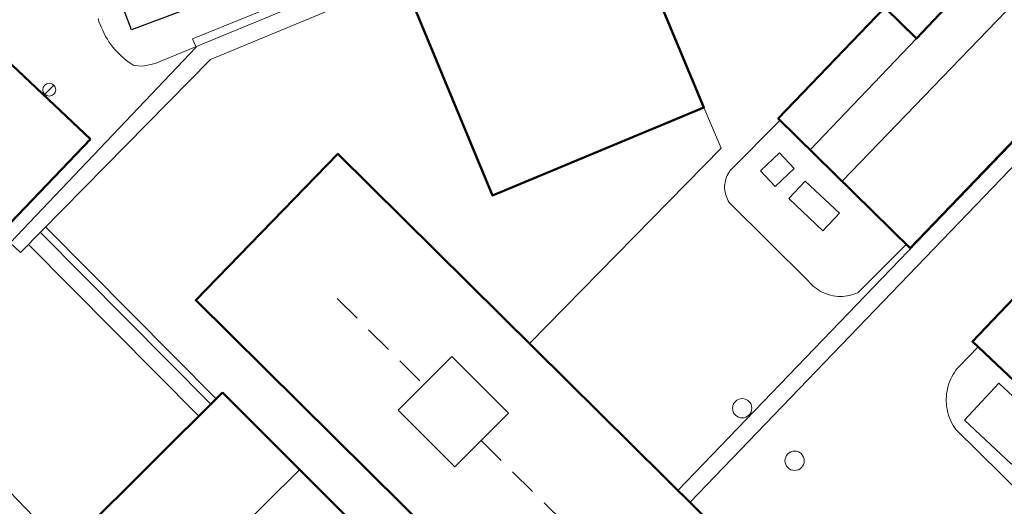
# Model space of a CAD drawing. Units: metres. Extents: x 455984 to 464650, y 4613467 to 4620279.
# Drawn here: x 457251 to 457312, y 4614179 to 4614209 of the extents above; entities that cross this region are included whole.
import ezdxf

# ---------------------------------------------------------------- set-up
doc = ezdxf.new("R2010")
doc.units = ezdxf.units.M
doc.header["$MEASUREMENT"] = 0
doc.linetypes.add('CT1M_LT2', pattern=[2.75, 1.75, -1])
for name, color, linetype, lineweight in [('C_VORERA', 8, 'Continuous', 15), ('H_REIXA_DESGUAS', 8, 'Continuous', 15), ('P_CARENER', 8, 'Continuous', 15), ('P_CONSTRUCCIO', 8, 'Continuous', 15), ('P_DIPOSIT_COBERT', 8, 'Continuous', 15), ('P_FAÇANA', 8, 'Continuous', 15), ('P_LINIA_VOLUMETRICA', 8, 'Continuous', 15), ('P_TAPIA', 8, 'Continuous', 15), ('S_CANONADA', 8, 'Continuous', 15), ('S_FANAL', 8, 'Continuous', 15), ('S_REGISTRE_CLAVEGUERAM', 8, 'Continuous', 15), ('V_PARTERRE_GESPA', 8, 'Continuous', 15)]:
    doc.layers.add(name, color=color, linetype=linetype, lineweight=lineweight)
doc.styles.add('Style-simplex', font='simplex.shx')
doc.linetypes.add('TAPIA', pattern='A,6,["",Style-simplex,S=0,R=0,X=0,Y=0],0', length=6)

# ---------------------------------------------------------------- blocks, each defined once
blk = doc.blocks.new('FANAL')
at = {"layer": 'S_FANAL', "linetype": 'Continuous', "lineweight": 15}
blk.add_line((0.283, 0.283), (-0.283, -0.283), dxfattribs=at)
blk.add_circle((0, 0.001), 0.4, dxfattribs=at)
blk = doc.blocks.new('REGCLC')
at = {"layer": 'S_REGISTRE_CLAVEGUERAM', "linetype": 'Continuous', "lineweight": 15}
blk.add_circle((0, 0), 0.6, dxfattribs=at)

msp = doc.modelspace()

# ---------------------------------------------------------------- linework, layer by layer
at = {"layer": 'C_VORERA', "linetype": 'Continuous', "lineweight": 15, "flags": 128}
for points in [[(457302.89, 4614191.94), (457302.76, 4614191.89), (457302.62, 4614191.84), (457302.49, 4614191.8), (457302.35, 4614191.76), (457302.21, 4614191.74), (457302.06, 4614191.72), (457301.92, 4614191.71), (457301.78, 4614191.71), (457301.63, 4614191.71), (457301.49, 4614191.73), (457301.35, 4614191.75), (457301.21, 4614191.78), (457301.07, 4614191.81), (457300.94, 4614191.86), (457300.8, 4614191.91), (457300.67, 4614191.97), (457300.54, 4614192.04), (457300.42, 4614192.11), (457300.3, 4614192.19), (457300.19, 4614192.28), (457300.08, 4614192.37), (457299.98, 4614192.47), (457299.88, 4614192.57), (457299.82, 4614192.65), (457294.89, 4614197.53), (457294.83, 4614197.63), (457294.77, 4614197.74), (457294.73, 4614197.85), (457294.69, 4614197.96), (457294.65, 4614198.07), (457294.63, 4614198.18), (457294.61, 4614198.3), (457294.6, 4614198.42), (457294.6, 4614198.54), (457294.61, 4614198.65), (457294.63, 4614198.77), (457294.65, 4614198.89), (457294.68, 4614199), (457294.72, 4614199.11), (457294.76, 4614199.22), (457294.82, 4614199.32), (457294.88, 4614199.42), (457294.95, 4614199.52), (457294.96, 4614199.54), (457298.046, 4614202.646)], [(457302.89, 4614191.94), (457305.903, 4614194.943)], [(457314.58, 4614177.91), (457308.97, 4614183.44), (457308.88, 4614183.57), (457308.8, 4614183.7), (457308.72, 4614183.84), (457308.65, 4614183.98), (457308.59, 4614184.12), (457308.54, 4614184.27), (457308.49, 4614184.42), (457308.45, 4614184.58), (457308.42, 4614184.73), (457308.39, 4614184.89), (457308.38, 4614185.04), (457308.37, 4614185.2), (457308.37, 4614185.36), (457308.38, 4614185.52), (457308.39, 4614185.67), (457308.42, 4614185.83), (457308.45, 4614185.98), (457308.49, 4614186.14), (457308.54, 4614186.29), (457308.59, 4614186.44), (457308.65, 4614186.58), (457308.72, 4614186.72), (457308.8, 4614186.86), (457308.88, 4614186.99), (457308.97, 4614187.12), (457309.07, 4614187.25), (457309.15, 4614187.34), (457310.35, 4614188.58)]]:
    msp.add_lwpolyline(points, dxfattribs=at)
at = {"layer": 'H_REIXA_DESGUAS', "linetype": 'Continuous', "lineweight": 15, "flags": 128}
msp.add_lwpolyline([(457282.472, 4614188.782), (457294.39, 4614200.91), (457293.31, 4614203.44)], dxfattribs=at)
at = {"layer": 'P_CARENER', "linetype": 'CT1M_LT2', "lineweight": 25}
for points in [[(457270.52, 4614191.58), (457275.9, 4614186.22)], [(457279.46, 4614182.75), (457286.91, 4614175.43)]]:
    msp.add_lwpolyline(points, dxfattribs=at)
at = {"layer": 'P_CONSTRUCCIO', "linetype": 'Continuous', "lineweight": 25, "flags": 128}
msp.add_lwpolyline([(457245.741, 4614168.209), (457242.78, 4614171.3), (457247.26, 4614175.73), (457246.22, 4614176.8), (457249.69, 4614180.08), (457253.607, 4614176.013)], dxfattribs=at)
at = {"layer": 'P_DIPOSIT_COBERT', "linetype": 'Continuous', "lineweight": 25, "flags": 128}
msp.add_lwpolyline([(457263.67, 4614210.49), (457257.74, 4614208.25), (457256.67, 4614211.11), (457262.6, 4614213.35), (457263.67, 4614210.49)], dxfattribs=at)
at = {"layer": 'P_FAÇANA', "linetype": 'Continuous', "lineweight": 50, "flags": 128}
for points in [[(457359.24, 4614242.9), (457368.26, 4614234.16), (457364.77, 4614230.6), (457365.06, 4614230.31), (457350.5, 4614215.26), (457331.74, 4614195.65), (457331.58, 4614195.8), (457328.95, 4614193.06), (457329.22, 4614192.79), (457318.16, 4614181.2), (457310, 4614188.91), (457321.05, 4614200.48), (457321.34, 4614200.18), (457324.17, 4614203.02), (457325.13, 4614202.07), (457327.65, 4614204.68), (457327.34, 4614205), (457335.21, 4614213.11), (457335.58, 4614212.74), (457343.98, 4614221.32), (457340.96, 4614224.28), (457355.57, 4614239.48), (457355.81, 4614239.24), (457359.24, 4614242.9)], [(457306.14, 4614194.71), (457319.74, 4614208.86), (457319.87, 4614208.72), (457329.09, 4614218.2), (457322.43, 4614224.56), (457306.52, 4614207.71), (457304.55, 4614209.64), (457297.93, 4614202.76), (457306.14, 4614194.71)], [(457287.76, 4614216.75), (457274.64, 4614211.29), (457280.18, 4614197.97), (457293.31, 4614203.44), (457287.76, 4614216.75)], [(457255.2, 4614201.46), (457248.45, 4614207.82), (457245.25, 4614204.42), (457248.26, 4614201.58), (457245.33, 4614198.47), (457244.69, 4614199.08), (457243.91, 4614198.25), (457246.31, 4614195.99), (457241.71, 4614191.11), (457245.24, 4614187.78), (457250.02, 4614192.86), (457248.39, 4614194.4), (457255.2, 4614201.46)], [(457305.12, 4614166.39), (457292.81, 4614153.89), (457293.18, 4614153.52), (457287.23, 4614147.66), (457286.91, 4614147.98), (457275.49, 4614136.55), (457264.99, 4614147.05), (457273.73, 4614156.02), (457275.72, 4614154.03), (457287.5, 4614165.97), (457261.73, 4614191.48), (457270.57, 4614200.55), (457305.12, 4614166.39)], [(457263.4, 4614185.73), (457281.75, 4614167.4), (457247.04, 4614132.08), (457232.6, 4614146.25), (457233.02, 4614146.68), (457227.98, 4614151.85), (457235.85, 4614159.72), (457241.01, 4614154.57), (457250.04, 4614163.42), (457245.5, 4614167.97), (457263.4, 4614185.73)]]:
    msp.add_lwpolyline(points, dxfattribs=at)
at = {"layer": 'P_LINIA_VOLUMETRICA', "linetype": 'Continuous', "lineweight": 25, "flags": 128}
for points in [[(457301.909, 4614198.859), (457315.47, 4614212.93)], [(457306.52, 4614207.71), (457299.914, 4614200.814)], [(457274.31, 4614184.64), (457277.83, 4614181.12), (457281.17, 4614184.46), (457277.65, 4614187.98), (457274.31, 4614184.64)], [(457257.878, 4614170.748), (457268.188, 4614180.948)]]:
    msp.add_lwpolyline(points, dxfattribs=at)
at = {"layer": 'P_TAPIA', "linetype": 'TAPIA', "lineweight": 15}
msp.add_lwpolyline([(457255.66, 4614208.96), (457255.72, 4614208.77), (457255.79, 4614208.58), (457255.87, 4614208.39), (457255.95, 4614208.21), (457256.04, 4614208.03), (457256.13, 4614207.85), (457256.24, 4614207.68), (457256.34, 4614207.51), (457256.46, 4614207.35), (457256.58, 4614207.19), (457256.71, 4614207.04), (457256.85, 4614206.89), (457256.99, 4614206.74), (457257.13, 4614206.61), (457257.28, 4614206.48), (457257.44, 4614206.35), (457257.6, 4614206.23), (457257.77, 4614206.12), (457257.88, 4614206.05), (457258.44, 4614206), (457259.21, 4614206.16), (457294.028, 4614220.529)], dxfattribs=at)
at = {"layer": 'S_CANONADA', "linetype": 'Continuous', "lineweight": 15, "flags": 128}
for points in [[(457286.11, 4614239.68), (457284.44, 4614239), (457290.4, 4614224.37), (457291.27, 4614224.77), (457293.04, 4614220.45), (457261.53, 4614207.69), (457261.76, 4614207.19), (457250.21, 4614195.03), (457250.85, 4614194.43), (457262.64, 4614206.41), (457274.6, 4614211.39), (457274.64, 4614211.29)], [(457319.78, 4614208.81), (457291.7, 4614179.66)], [(457316.49, 4614203.9), (457292.44, 4614178.92)], [(457252.41, 4614196.01), (457263.01, 4614185.34)], [(457252.08, 4614195.68), (457262.68, 4614185.01)], [(457251.34, 4614194.93), (457261.93, 4614184.27)]]:
    msp.add_lwpolyline(points, dxfattribs=at)
at = {"layer": 'V_PARTERRE_GESPA', "linetype": 'Continuous', "lineweight": 15, "flags": 128}
for points in [[(457298.917, 4614199.654), (457297.737, 4614198.531), (457296.821, 4614199.494), (457298.001, 4614200.616), (457298.917, 4614199.654)], [(457300.706, 4614195.785), (457298.589, 4614197.79), (457299.611, 4614198.87), (457301.729, 4614196.865), (457300.706, 4614195.785)], [(457314.575, 4614183.58), (457311.645, 4614186.313), (457309.506, 4614184.02), (457312.436, 4614181.287), (457314.575, 4614183.58)]]:
    msp.add_lwpolyline(points, dxfattribs=at)

# ---------------------------------------------------------------- block references
at = {"layer": 'S_FANAL', "linetype": 'Continuous', "lineweight": 15}
msp.add_blockref('FANAL', (457252.63, 4614204.54), dxfattribs=at)
at = {"layer": 'S_REGISTRE_CLAVEGUERAM', "linetype": 'Continuous', "lineweight": 15}
for p in [(457295.69, 4614184.76), (457298.95, 4614181.5)]:
    msp.add_blockref('REGCLC', p, dxfattribs=at)

doc.saveas('drawing.dxf')
